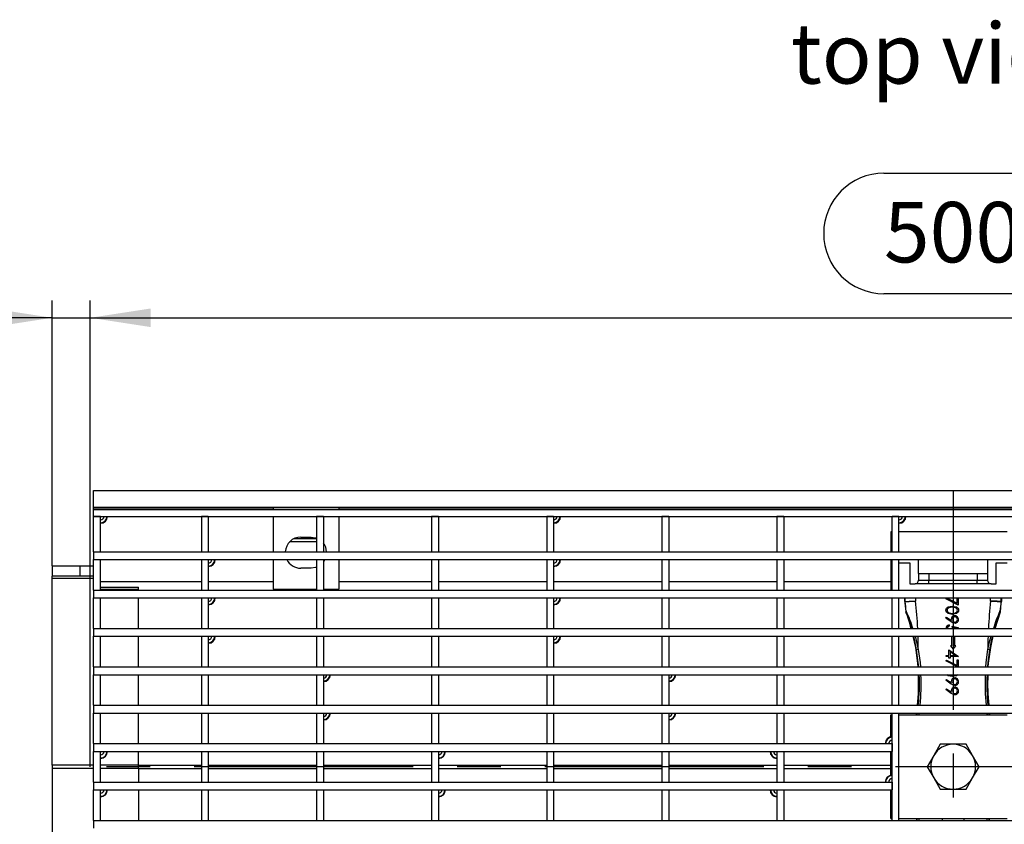
# Model space of a CAD drawing. Units: millimetres. Extents: x 35 to 2065, y 35 to 1450.
# Drawn here: x 380 to 665, y 227 to 460 of the extents above; entities that cross this region are included whole.
import ezdxf

# ---------------------------------------------------------------- set-up
doc = ezdxf.new("R2010")
doc.units = ezdxf.units.MM
doc.header["$LTSCALE"] = 5
doc.linetypes.add('CENTERX2', pattern=[20.32, 12.7, -2.54, 2.54, -2.54])
for name, color, linetype in [('HAURATON_CENTERLINE', 60, 'CENTERX2'), ('HAURATON_DIMENSIONING', 1, 'Continuous'), ('HAURATON_TEXT', 40, 'Continuous')]:
    doc.layers.add(name, color=color, linetype=linetype)
doc.layers.add('HAURATON_PRODUCT_CONTOUR', color=7, linetype='Continuous', lineweight=25)
doc.styles.add('SLDTEXTSTYLE2', font='ARIAL.TTF', dxfattribs={"width": 0.948})
doc.dimstyles.new('SLDDIMSTYLE0', dxfattribs={"dimtxt": 17.5, "dimasz": 17.5, "dimexe": 0, "dimexo": 0.0625, "dimgap": 4.375, "dimtad": 1, "dimdec": 0, "dimrnd": 1e-09, "dimzin": 12, "dimdsep": 46, "dimtxsty": 'SLDTEXTSTYLE2', "dimsah": 1, "dimcen": 0.09, "dimadec": 0, "dimazin": 3, "dimtfac": 1, "dimtdec": 0, "dimtofl": 0, "dimtmove": 0, "dimatfit": 3, "dimfxl": 1, "dimfrac": 2, "dimtolj": 1, "dimtzin": 12, "dimarcsym": 0})
doc.dimstyles.new('SLDDIMSTYLE1', dxfattribs={"dimtxt": 17.5, "dimasz": 17.5, "dimexe": 0, "dimexo": 0.0625, "dimgap": 4.375, "dimtad": 1, "dimdec": 0, "dimrnd": 1e-09, "dimzin": 12, "dimdsep": 46, "dimtxsty": 'SLDTEXTSTYLE2', "dimsah": 1, "dimcen": 0.09, "dimadec": 0, "dimazin": 3, "dimtfac": 1, "dimtdec": 0, "dimtmove": 0, "dimatfit": 0, "dimfxl": 1, "dimfrac": 2, "dimtolj": 1, "dimtzin": 12, "dimarcsym": 0})

# ---------------------------------------------------------------- blocks, each defined once
blk = doc.blocks.new('_D_2')
at = {"layer": 'HAURATON_DIMENSIONING'}
for p, q in [((630.04, 415.83), (670.15, 415.83)), ((670.15, 380.95), (630.04, 380.95)), ((400.1, 243.98), (400.1, 378.98)), ((900.1, 243.98), (900.1, 378.98)), ((400.1, 373.98), (900.1, 373.98))]:
    blk.add_line(p, q, dxfattribs=at)
for centre, start, end in [((630.04, 398.39), 90, 270), ((670.15, 398.39), 270, 90)]:
    blk.add_arc(centre, 17.44, start, end, dxfattribs=at)
for points in [[(400.1, 373.98), (417.6, 371.29), (417.6, 376.67)], [(900.1, 373.98), (882.6, 376.67), (882.6, 371.29)]]:
    blk.add_solid(points, dxfattribs=at)
at = {"layer": 'HAURATON_DIMENSIONING', "insert": (630.04, 407.52), "char_height": 17.5, "attachment_point": 1, "style": 'SLDTEXTSTYLE2'}
blk.add_mtext('500', dxfattribs=at)
blk = doc.blocks.new('_D_3')
at = {"layer": 'HAURATON_DIMENSIONING'}
for p, q in [((389.1, 302.12), (389.1, 378.98)), ((400.1, 243.98), (400.1, 378.98)), ((389.1, 373.98), (325.73, 373.98)), ((389.1, 373.98), (400.1, 373.98)), ((400.1, 373.98), (433.75, 373.98))]:
    blk.add_line(p, q, dxfattribs=at)
for points in [[(389.1, 373.98), (371.6, 376.67), (371.6, 371.29)], [(400.1, 373.98), (417.6, 371.29), (417.6, 376.67)]]:
    blk.add_solid(points, dxfattribs=at)
at = {"layer": 'HAURATON_DIMENSIONING', "insert": (325.73, 396.54), "char_height": 17.5, "attachment_point": 1, "style": 'SLDTEXTSTYLE2'}
blk.add_mtext('11', dxfattribs=at)

msp = doc.modelspace()

# ---------------------------------------------------------------- linework, layer by layer
at = {"layer": 'HAURATON_CENTERLINE'}
for p, q in [((650.1, 323.98), (650.1, 163.98)), ((900.1, 243.98), (400.1, 243.98))]:
    msp.add_line(p, q, dxfattribs=at)
at = {"layer": 'HAURATON_PRODUCT_CONTOUR'}
for p, q in [((401.1, 319.1), (401.1, 323.98)), ((401.1, 323.98), (899.1, 323.98)), ((401.1, 319.1), (899.1, 319.1)), ((401.1, 318.98), (401.1, 319.1)), ((401.1, 318.98), (453.1, 318.98)), ((401.1, 318.48), (401.1, 318.98)), ((401.1, 316.48), (401.1, 318.48)), ((401.1, 318.48), (899.1, 318.48)), ((453.1, 318.98), (453.1, 318.48)), ((472.1, 318.97), (453.1, 318.97)), ((472.1, 318.98), (828.1, 318.98)), ((472.1, 318.98), (472.1, 318.48)), ((403.1, 316.48), (401.1, 316.48)), ((401.1, 306.21), (401.1, 316.48)), ((401.1, 316.48), (899.1, 316.48)), ((403.1, 306.21), (403.1, 316.48)), ((432.32, 316.48), (432.32, 306.21)), ((434.32, 316.48), (432.32, 316.48)), ((434.32, 316.48), (434.32, 306.21)), ((453.1, 316.48), (453.1, 306.21)), ((467.67, 316.48), (465.67, 316.48)), ((465.67, 316.48), (465.67, 306.21)), ((467.67, 316.48), (467.67, 306.21)), ((472.1, 316.48), (472.1, 306.21)), ((499.02, 316.48), (499.02, 306.21)), ((501.02, 316.48), (499.02, 316.48)), ((501.02, 316.48), (501.02, 306.21)), ((534.37, 316.48), (532.37, 316.48)), ((532.37, 316.48), (532.37, 306.21)), ((534.37, 316.48), (534.37, 306.21)), ((565.72, 316.48), (565.72, 306.21)), ((567.72, 316.48), (565.72, 316.48)), ((567.72, 316.48), (567.72, 306.21)), ((599.07, 316.48), (599.07, 306.21)), ((601.07, 316.48), (599.07, 316.48)), ((601.07, 316.48), (601.07, 306.21)), ((634.42, 316.48), (632.42, 316.48)), ((632.42, 306.21), (632.42, 316.48)), ((634.42, 306.21), (634.42, 316.48)), ((632.1, 311.98), (632.1, 306.21)), ((632.42, 311.98), (632.1, 311.98)), ((665.77, 311.98), (634.42, 311.98)), ((465.67, 309.08), (457.84, 309.08)), ((465.67, 309.93), (458.95, 309.93)), ((461.1, 310.48), (464.1, 310.48)), ((401.1, 306.21), (403.1, 306.21)), ((401.1, 306.21), (401.1, 303.96)), ((401.1, 306.21), (899.1, 306.21)), ((432.32, 306.21), (434.32, 306.21)), ((465.67, 306.21), (467.67, 306.21)), ((499.02, 306.21), (501.02, 306.21)), ((532.37, 306.21), (534.37, 306.21)), ((565.72, 306.21), (567.72, 306.21)), ((599.07, 306.21), (601.07, 306.21)), ((632.42, 306.21), (634.42, 306.21)), ((401.1, 303.96), (403.1, 303.96)), ((401.1, 295.1), (401.1, 303.96)), ((401.1, 303.96), (899.1, 303.96)), ((403.1, 295.1), (403.1, 303.96)), ((432.32, 303.96), (434.32, 303.96)), ((432.32, 303.96), (432.32, 295.1)), ((434.32, 303.96), (434.32, 295.1)), ((453.1, 303.96), (453.1, 297.66)), ((465.67, 303.96), (467.67, 303.96)), ((465.67, 303.96), (465.67, 295.1)), ((468.12, 303.96), (467.67, 303.24)), ((467.67, 303.96), (467.67, 295.1)), ((472.1, 303.96), (472.1, 297.66)), ((499.02, 303.96), (501.02, 303.96)), ((499.02, 303.96), (499.02, 295.1)), ((501.02, 303.96), (501.02, 295.1)), ((532.37, 303.96), (534.37, 303.96)), ((532.37, 303.96), (532.37, 295.1)), ((534.37, 303.96), (534.37, 295.1)), ((565.72, 303.96), (567.72, 303.96)), ((565.72, 303.96), (565.72, 295.1)), ((567.72, 303.96), (567.72, 295.1)), ((599.07, 303.96), (601.07, 303.96)), ((599.07, 303.96), (599.07, 295.1)), ((601.07, 303.96), (601.07, 295.1)), ((632.1, 303.96), (632.1, 297.66)), ((632.1, 302.98), (632.42, 302.98)), ((632.42, 303.96), (634.42, 303.96)), ((632.42, 295.1), (632.42, 303.96)), ((634.42, 295.1), (634.42, 303.96)), ((634.42, 302.98), (637.6, 302.98)), ((637.6, 302.98), (637.6, 296.98)), ((640.1, 299.98), (640.1, 303.96)), ((660.1, 303.96), (660.1, 299.98)), ((662.6, 302.98), (665.77, 302.98)), ((662.6, 296.98), (662.6, 302.98)), ((389.1, 302.12), (389.1, 299.12)), ((389.1, 302.12), (397.1, 302.12)), ((397.1, 302.14), (401.1, 302.14)), ((397.1, 302.14), (397.1, 299.14)), ((464.1, 301.48), (461.1, 301.48)), ((640.1, 299.98), (640.1, 297.98)), ((640.1, 299.98), (643.1, 299.98)), ((643.1, 299.98), (643.1, 297.98)), ((643.1, 299.98), (657.1, 299.98)), ((657.1, 299.98), (657.1, 297.98)), ((657.1, 299.98), (660.1, 299.98)), ((660.1, 299.98), (660.1, 297.98)), ((389.1, 298.46), (389.1, 299.12)), ((397.1, 299.12), (389.1, 299.12)), ((401.1, 298.46), (389.1, 298.46)), ((389.1, 244.46), (389.1, 298.46)), ((401.1, 299.14), (397.1, 299.14)), ((397.1, 299.14), (397.1, 299.12)), ((403.1, 297.66), (432.32, 297.66)), ((434.32, 297.66), (453.1, 297.66)), ((453.1, 297.66), (453.1, 295.42)), ((472.1, 297.66), (472.1, 295.42)), ((472.1, 297.66), (499.02, 297.66)), ((501.02, 297.66), (532.37, 297.66)), ((534.37, 297.66), (565.72, 297.66)), ((567.72, 297.66), (599.07, 297.66)), ((601.07, 297.66), (632.1, 297.66)), ((632.1, 297.66), (632.1, 295.1)), ((637.6, 296.98), (639.1, 296.98)), ((643.1, 296.98), (639.1, 296.98)), ((640.1, 297.98), (643.1, 297.98)), ((643.1, 296.98), (643.1, 297.98)), ((643.1, 297.98), (657.1, 297.98)), ((657.1, 296.98), (643.1, 296.98)), ((657.1, 297.98), (660.1, 297.98)), ((657.1, 296.98), (657.1, 297.98)), ((661.1, 296.98), (657.1, 296.98)), ((661.1, 296.98), (662.6, 296.98)), ((401.1, 295.1), (899.1, 295.1)), ((401.1, 295.1), (401.1, 292.85)), ((401.1, 295.1), (403.1, 295.1)), ((403.1, 295.97), (414.1, 295.97)), ((414.1, 295.26), (403.1, 295.26)), ((414.1, 295.1), (414.1, 295.97)), ((432.32, 295.1), (434.32, 295.1)), ((453.1, 295.42), (465.67, 295.42)), ((465.67, 295.1), (467.67, 295.1)), ((467.67, 295.42), (472.1, 295.42)), ((499.02, 295.1), (501.02, 295.1)), ((532.37, 295.1), (534.37, 295.1)), ((565.72, 295.1), (567.72, 295.1)), ((599.07, 295.1), (601.07, 295.1)), ((632.42, 295.1), (634.42, 295.1)), ((401.1, 292.85), (899.1, 292.85)), ((401.1, 292.85), (403.1, 292.85)), ((401.1, 283.99), (401.1, 292.85)), ((403.1, 283.99), (403.1, 292.85)), ((414.1, 283.99), (414.1, 292.85)), ((432.32, 292.85), (434.32, 292.85)), ((432.32, 292.85), (432.32, 283.99)), ((434.32, 292.85), (434.32, 283.99)), ((465.67, 292.85), (467.67, 292.85)), ((465.67, 292.85), (465.67, 283.99)), ((467.67, 292.85), (467.67, 283.99)), ((499.02, 292.85), (501.02, 292.85)), ((499.02, 292.85), (499.02, 283.99)), ((501.02, 292.85), (501.02, 283.99)), ((532.37, 292.85), (534.37, 292.85)), ((532.37, 292.85), (532.37, 283.99)), ((534.37, 292.85), (534.37, 283.99)), ((565.72, 292.85), (567.72, 292.85)), ((565.72, 292.85), (565.72, 283.99)), ((567.72, 292.85), (567.72, 283.99)), ((599.07, 292.85), (601.07, 292.85)), ((599.07, 292.85), (599.07, 283.99)), ((601.07, 292.85), (601.07, 283.99)), ((632.42, 292.85), (634.42, 292.85)), ((632.42, 283.99), (632.42, 292.85)), ((634.42, 283.99), (634.42, 292.85)), ((636.1, 291.76), (636.14, 291.43)), ((636.22, 291.83), (636.22, 292.85)), ((639.22, 292.85), (639.22, 291.97)), ((648.01, 292.61), (648.14, 292.85)), ((651.6, 290.77), (648.01, 292.61)), ((648.23, 292.85), (651.24, 291.3)), ((651.24, 291.3), (651.24, 292.85)), ((651.6, 292.85), (651.6, 290.77)), ((660.97, 291.97), (660.97, 292.85)), ((663.97, 292.85), (663.97, 291.83)), ((664.05, 291.43), (664.09, 291.76)), ((636.38, 288.95), (636.51, 288.98)), ((636.54, 288.85), (636.41, 288.83)), ((662.26, 283.99), (663.78, 288.83)), ((663.78, 288.83), (663.65, 288.85)), ((663.68, 288.98), (663.81, 288.95)), ((648.01, 287), (648.18, 287.25)), ((649.58, 285.93), (648.01, 287)), ((648.18, 287.25), (649.6, 286.28)), ((401.1, 283.99), (401.1, 281.74)), ((401.1, 283.99), (899.1, 283.99)), ((401.1, 283.99), (403.1, 283.99)), ((432.32, 283.99), (434.32, 283.99)), ((465.67, 283.99), (467.67, 283.99)), ((499.02, 283.99), (501.02, 283.99)), ((532.37, 283.99), (534.37, 283.99)), ((565.72, 283.99), (567.72, 283.99)), ((599.07, 283.99), (601.07, 283.99)), ((632.42, 283.99), (634.42, 283.99)), ((648.99, 285.03), (648.99, 284.71)), ((649.85, 284.67), (651.6, 284.31)), ((651.24, 284.07), (650.32, 284.25)), ((651.24, 283.99), (651.24, 284.07)), ((651.6, 284.31), (651.6, 283.99)), ((401.1, 281.74), (899.1, 281.74)), ((401.1, 281.74), (403.1, 281.74)), ((401.1, 272.88), (401.1, 281.74)), ((403.1, 272.88), (403.1, 281.74)), ((414.1, 272.88), (414.1, 281.74)), ((432.32, 281.74), (434.32, 281.74)), ((432.32, 281.74), (432.32, 272.88)), ((434.32, 281.74), (434.32, 272.88)), ((465.67, 281.74), (467.67, 281.74)), ((465.67, 281.74), (465.67, 272.88)), ((467.67, 281.74), (467.67, 272.88)), ((499.02, 281.74), (501.02, 281.74)), ((499.02, 281.74), (499.02, 272.88)), ((501.02, 281.74), (501.02, 272.88)), ((532.37, 281.74), (534.37, 281.74)), ((532.37, 281.74), (532.37, 272.88)), ((534.37, 281.74), (534.37, 272.88)), ((565.72, 281.74), (567.72, 281.74)), ((565.72, 281.74), (565.72, 272.88)), ((567.72, 281.74), (567.72, 272.88)), ((599.07, 281.74), (601.07, 281.74)), ((599.07, 281.74), (599.07, 272.88)), ((601.07, 281.74), (601.07, 272.88)), ((632.42, 281.74), (634.42, 281.74)), ((632.42, 272.88), (632.42, 281.74)), ((634.42, 272.88), (634.42, 281.74)), ((638.46, 281.74), (639.18, 278.51)), ((649.6, 281.74), (649.6, 278.98)), ((650.6, 278.98), (650.6, 281.74)), ((639.18, 278.51), (639.81, 273.93)), ((640.02, 277.9), (639.53, 277.82)), ((648.9, 276.18), (648.9, 277.84)), ((648.9, 277.84), (651.69, 275.93)), ((650.78, 276.18), (649.26, 277.23)), ((649.26, 277.23), (649.26, 276.18)), ((649.35, 278.98), (650.1, 277.98)), ((649.6, 278.98), (649.35, 278.98)), ((650.1, 277.98), (650.85, 278.98)), ((650.85, 278.98), (650.6, 278.98)), ((660.67, 277.82), (660.17, 277.9)), ((660.38, 273.93), (661.01, 278.51)), ((639.81, 273.93), (639.91, 272.88)), ((648.01, 274.61), (648.16, 274.88)), ((651.39, 272.88), (648.01, 274.61)), ((648.1, 275.87), (648.1, 276.18)), ((648.1, 276.18), (648.9, 276.18)), ((648.9, 275.87), (648.1, 275.87)), ((648.16, 274.88), (651.24, 273.3)), ((648.9, 275.46), (648.9, 275.87)), ((649.26, 275.46), (648.9, 275.46)), ((649.26, 276.18), (650.78, 276.18)), ((651.69, 275.87), (649.26, 275.87)), ((649.26, 275.87), (649.26, 275.46)), ((651.24, 273.3), (651.24, 274.93)), ((651.24, 274.93), (651.6, 274.93)), ((651.6, 274.93), (651.6, 272.88)), ((651.69, 275.93), (651.69, 275.87)), ((660.28, 272.88), (660.38, 273.93)), ((401.1, 272.88), (403.1, 272.88)), ((401.1, 272.88), (401.1, 270.63)), ((401.1, 272.88), (899.1, 272.88)), ((432.32, 272.88), (434.32, 272.88)), ((465.67, 272.88), (467.67, 272.88)), ((499.02, 272.88), (501.02, 272.88)), ((532.37, 272.88), (534.37, 272.88)), ((565.72, 272.88), (567.72, 272.88)), ((599.07, 272.88), (601.07, 272.88)), ((632.42, 272.88), (634.42, 272.88)), ((401.1, 270.63), (403.1, 270.63)), ((401.1, 261.77), (401.1, 270.63)), ((401.1, 270.63), (899.1, 270.63)), ((403.1, 261.77), (403.1, 270.63)), ((414.1, 261.77), (414.1, 270.63)), ((432.32, 270.63), (434.32, 270.63)), ((432.32, 270.63), (432.32, 261.77)), ((434.32, 270.63), (434.32, 261.77)), ((465.67, 270.63), (467.67, 270.63)), ((465.67, 270.63), (465.67, 261.77)), ((467.67, 270.63), (467.67, 261.77)), ((499.02, 270.63), (501.02, 270.63)), ((499.02, 270.63), (499.02, 261.77)), ((501.02, 270.63), (501.02, 261.77)), ((532.37, 270.63), (534.37, 270.63)), ((532.37, 270.63), (532.37, 261.77)), ((534.37, 270.63), (534.37, 261.77)), ((565.72, 270.63), (567.72, 270.63)), ((565.72, 270.63), (565.72, 261.77)), ((567.72, 270.63), (567.72, 261.77)), ((599.07, 270.63), (601.07, 270.63)), ((599.07, 270.63), (599.07, 261.77)), ((601.07, 270.63), (601.07, 261.77)), ((632.42, 270.63), (634.42, 270.63)), ((632.42, 261.77), (632.42, 270.63)), ((634.42, 261.77), (634.42, 270.63)), ((648.01, 269), (648.18, 269.25)), ((649.58, 267.93), (648.01, 269)), ((648.18, 269.25), (649.6, 268.28)), ((648.8, 270.63), (648.97, 270.53)), ((648.01, 266.31), (648.18, 266.56)), ((649.58, 265.23), (648.01, 266.31)), ((648.18, 266.56), (649.6, 265.59)), ((401.1, 261.77), (401.1, 259.52)), ((401.1, 261.77), (899.1, 261.77)), ((401.1, 261.77), (403.1, 261.77)), ((432.32, 261.77), (434.32, 261.77)), ((465.67, 261.77), (467.67, 261.77)), ((499.02, 261.77), (501.02, 261.77)), ((532.37, 261.77), (534.37, 261.77)), ((565.72, 261.77), (567.72, 261.77)), ((599.07, 261.77), (601.07, 261.77)), ((632.42, 261.77), (634.42, 261.77)), ((401.1, 259.52), (899.1, 259.52)), ((401.1, 259.52), (403.1, 259.52)), ((401.1, 250.66), (401.1, 259.52)), ((403.1, 250.66), (403.1, 259.52)), ((414.1, 250.66), (414.1, 259.52)), ((432.32, 259.52), (434.32, 259.52)), ((432.32, 259.52), (432.32, 250.66)), ((434.32, 259.52), (434.32, 250.66)), ((465.67, 259.52), (467.67, 259.52)), ((465.67, 259.52), (465.67, 250.66)), ((467.67, 259.52), (467.67, 250.66)), ((499.02, 259.52), (501.02, 259.52)), ((499.02, 259.52), (499.02, 250.66)), ((501.02, 259.52), (501.02, 250.66)), ((532.37, 259.52), (534.37, 259.52)), ((532.37, 259.52), (532.37, 250.66)), ((534.37, 259.52), (534.37, 250.66)), ((565.72, 259.52), (567.72, 259.52)), ((565.72, 259.52), (565.72, 250.66)), ((567.72, 259.52), (567.72, 250.66)), ((599.07, 259.52), (601.07, 259.52)), ((599.07, 259.52), (599.07, 250.66)), ((601.07, 259.52), (601.07, 250.66)), ((632.1, 252.63), (632.1, 258.98)), ((632.1, 258.98), (632.42, 258.98)), ((632.42, 259.52), (634.42, 259.52)), ((632.42, 228.44), (632.42, 259.52)), ((634.42, 228.44), (634.42, 259.52)), ((634.42, 258.98), (665.77, 258.98)), ((639.51, 259.52), (639.43, 258.98)), ((660.76, 258.98), (660.68, 259.52)), ((401.1, 250.66), (403.1, 250.66)), ((401.1, 250.66), (401.1, 248.41)), ((401.1, 250.66), (632.42, 250.66)), ((401.1, 248.41), (403.1, 248.41)), ((401.1, 239.55), (401.1, 248.41)), ((401.1, 248.41), (632.42, 248.41)), ((403.1, 239.55), (403.1, 248.41)), ((414.1, 244.46), (414.1, 248.41)), ((432.32, 250.66), (434.32, 250.66)), ((432.32, 248.41), (434.32, 248.41)), ((432.32, 248.41), (432.32, 239.55)), ((434.32, 248.41), (434.32, 239.55)), ((465.67, 250.66), (467.67, 250.66)), ((465.67, 248.41), (467.67, 248.41)), ((465.67, 248.41), (465.67, 239.55)), ((467.67, 248.41), (467.67, 239.55)), ((499.02, 250.66), (501.02, 250.66)), ((499.02, 248.41), (501.02, 248.41)), ((499.02, 248.41), (499.02, 239.55)), ((501.02, 248.41), (501.02, 239.55)), ((532.37, 250.66), (534.37, 250.66)), ((532.37, 248.41), (534.37, 248.41)), ((532.37, 248.41), (532.37, 239.55)), ((534.37, 248.41), (534.37, 239.55)), ((565.72, 250.66), (567.72, 250.66)), ((565.72, 248.41), (567.72, 248.41)), ((565.72, 248.41), (565.72, 239.55)), ((567.72, 248.41), (567.72, 239.55)), ((599.07, 250.66), (601.07, 250.66)), ((599.07, 248.41), (601.07, 248.41)), ((599.07, 248.41), (599.07, 239.55)), ((601.07, 248.41), (601.07, 239.55)), ((632.1, 241.52), (632.1, 248.41)), ((632.42, 250.66), (632.42, 250.66)), ((632.42, 250.66), (632.42, 248.41)), ((646.34, 250.48), (644.47, 247.23)), ((650.1, 250.48), (646.34, 250.48)), ((653.85, 250.48), (650.1, 250.48)), ((655.73, 247.23), (653.85, 250.48)), ((644.47, 247.23), (642.59, 243.98)), ((657.6, 243.98), (655.73, 247.23)), ((401.1, 244.46), (389.1, 244.46)), ((389.1, 244.46), (389.1, 243.49)), ((401.1, 243.49), (389.1, 243.49)), ((389.1, 243.49), (389.1, 189.5)), ((414.1, 244.46), (403.1, 244.46)), ((414.1, 243.49), (403.1, 243.49)), ((414.1, 243.49), (414.1, 244.46)), ((414.1, 244.46), (432.32, 244.46)), ((414.1, 243.49), (414.1, 239.55)), ((414.1, 243.49), (432.32, 243.49)), ((434.32, 244.46), (465.67, 244.46)), ((434.32, 243.49), (465.67, 243.49)), ((467.67, 244.46), (499.02, 244.46)), ((467.67, 243.49), (499.02, 243.49)), ((501.02, 244.46), (532.37, 244.46)), ((501.02, 243.49), (532.37, 243.49)), ((534.37, 244.46), (565.72, 244.46)), ((534.37, 243.49), (565.72, 243.49)), ((567.72, 244.46), (599.07, 244.46)), ((567.72, 243.49), (599.07, 243.49)), ((601.07, 244.46), (632.1, 244.46)), ((601.07, 243.49), (632.1, 243.49)), ((642.59, 243.98), (644.47, 240.73)), ((655.73, 240.73), (657.6, 243.98)), ((644.47, 240.73), (646.34, 237.48)), ((653.85, 237.48), (655.73, 240.73)), ((401.1, 239.55), (401.1, 237.3)), ((401.1, 239.55), (632.42, 239.55)), ((401.1, 239.55), (403.1, 239.55)), ((401.1, 237.3), (632.42, 237.3)), ((401.1, 237.3), (403.1, 237.3)), ((401.1, 228.44), (401.1, 237.3)), ((403.1, 228.44), (403.1, 237.3)), ((414.1, 237.3), (414.1, 228.44)), ((432.32, 239.55), (434.32, 239.55)), ((432.32, 237.3), (434.32, 237.3)), ((432.32, 237.3), (432.32, 228.44)), ((434.32, 237.3), (434.32, 228.44)), ((465.67, 239.55), (467.67, 239.55)), ((465.67, 237.3), (467.67, 237.3)), ((465.67, 237.3), (465.67, 228.44)), ((467.67, 237.3), (467.67, 228.44)), ((499.02, 239.55), (501.02, 239.55)), ((499.02, 237.3), (501.02, 237.3)), ((499.02, 237.3), (499.02, 228.44)), ((501.02, 237.3), (501.02, 228.44)), ((532.37, 239.55), (534.37, 239.55)), ((532.37, 237.3), (534.37, 237.3)), ((532.37, 237.3), (532.37, 228.44)), ((534.37, 237.3), (534.37, 228.44)), ((565.72, 239.55), (567.72, 239.55)), ((565.72, 237.3), (567.72, 237.3)), ((565.72, 237.3), (565.72, 228.44)), ((567.72, 237.3), (567.72, 228.44)), ((599.07, 239.55), (601.07, 239.55)), ((599.07, 237.3), (601.07, 237.3)), ((599.07, 237.3), (599.07, 228.44)), ((601.07, 237.3), (601.07, 228.44)), ((632.1, 228.98), (632.1, 237.3)), ((632.42, 239.55), (632.42, 239.55)), ((632.42, 239.55), (632.42, 237.3)), ((646.34, 237.48), (650.1, 237.48)), ((650.1, 237.48), (653.85, 237.48)), ((401.1, 228.44), (403.1, 228.44)), ((401.1, 228.44), (401.1, 226.19)), ((401.1, 228.44), (899.1, 228.44)), ((432.32, 228.44), (434.32, 228.44)), ((465.67, 228.44), (467.67, 228.44)), ((499.02, 228.44), (501.02, 228.44)), ((532.37, 228.44), (534.37, 228.44)), ((565.72, 228.44), (567.72, 228.44)), ((599.07, 228.44), (601.07, 228.44)), ((632.1, 228.98), (632.42, 228.98)), ((632.42, 228.44), (634.42, 228.44)), ((634.42, 228.98), (665.77, 228.98)), ((639.43, 228.98), (639.51, 228.44)), ((646.9, 228.98), (646.9, 228.44)), ((653.29, 228.44), (653.29, 228.98)), ((660.68, 228.44), (660.76, 228.98))]:
    msp.add_line(p, q, dxfattribs=at)
at = {"layer": 'HAURATON_PRODUCT_CONTOUR', "flags": 128}
for points in [[(464.1, 310.48), (465.36, 310.3), (465.67, 310.19)], [(465.67, 301.76), (465.36, 301.66), (464.1, 301.48)], [(636.1, 291.82), (636.15, 291.82), (636.22, 291.83)], [(636.22, 291.77), (636.19, 291.77), (636.1, 291.76)], [(636.14, 291.43), (636.24, 290.47), (636.38, 288.95)], [(636.22, 291.77), (636.29, 291.78), (636.66, 291.8), (637.32, 291.84), (638.19, 291.9), (639.17, 291.97), (639.22, 291.97)], [(636.22, 291.83), (636.28, 291.83), (636.65, 291.85), (637.32, 291.88), (638.19, 291.92), (639.17, 291.97), (639.22, 291.97)], [(660.97, 291.97), (661.02, 291.97), (662, 291.9), (662.87, 291.84), (663.54, 291.8), (663.91, 291.78), (663.97, 291.77)], [(663.97, 291.83), (663.91, 291.83), (663.54, 291.85), (662.88, 291.88), (662, 291.92), (661.02, 291.97), (660.97, 291.97)], [(663.81, 288.95), (663.9, 289.92), (664.05, 291.43)], [(663.97, 291.83), (664.04, 291.82), (664.09, 291.82)], [(664.09, 291.76), (664.07, 291.77), (663.97, 291.77)], [(648.01, 289.29), (648.05, 289.59), (648.18, 289.87), (648.65, 290.25), (649.84, 290.46)], [(649.84, 288.08), (648.64, 288.31), (648.18, 288.71), (648.05, 288.98), (648.01, 289.29)], [(649.85, 290.14), (648.9, 290.01), (648.52, 289.72), (648.41, 289.51), (648.37, 289.28)], [(648.97, 288.53), (649.45, 288.42), (649.85, 288.39)], [(649.84, 290.46), (651.04, 290.26), (651.3, 290.09), (651.51, 289.87), (651.64, 289.59), (651.69, 289.29)], [(651.69, 289.29), (651.64, 288.98), (651.51, 288.71), (651.05, 288.31), (649.84, 288.08)], [(651.33, 289.28), (651.29, 289.51), (651.17, 289.72), (651, 289.89), (650.79, 290.01), (649.85, 290.14)], [(649.85, 288.39), (650.79, 288.55), (651.17, 288.83), (651.29, 289.04), (651.33, 289.28)], [(649.6, 286.28), (649.58, 286.49), (649.58, 286.65)], [(650.61, 285.52), (650.01, 285.67), (649.58, 285.93)], [(650.01, 283.99), (649.96, 284.34), (649.85, 284.67)], [(650.32, 284.25), (650.37, 284.03), (650.37, 283.99)], [(639.53, 277.82), (639.02, 280.48), (638.71, 281.74)], [(639.08, 281.74), (639.41, 280.58), (640.02, 277.9)], [(660.17, 277.9), (660.78, 280.58), (661.11, 281.74)], [(661.48, 281.74), (661.17, 280.48), (660.67, 277.82)], [(661.01, 278.51), (661.18, 279.47), (661.69, 281.74)], [(640.14, 272.88), (640.02, 274.14), (639.53, 277.82)], [(640.02, 277.9), (640.52, 274.19), (640.64, 272.88)], [(659.55, 272.88), (659.67, 274.19), (660.17, 277.9)], [(660.67, 277.82), (660.17, 274.14), (660.06, 272.88)], [(649.84, 270.08), (648.64, 270.31), (648.27, 270.63)], [(648.97, 270.53), (649.45, 270.42), (649.85, 270.39)], [(649.6, 268.28), (649.58, 268.49), (649.58, 268.65)], [(651.42, 270.63), (651.05, 270.31), (649.84, 270.08)], [(649.85, 270.39), (650.79, 270.55), (650.89, 270.63)], [(650.61, 267.52), (650.01, 267.67), (649.58, 267.93)], [(649.6, 265.59), (649.58, 265.79), (649.58, 265.96)], [(650.61, 264.83), (650.01, 264.98), (649.58, 265.23)], [(639.66, 258.98), (639.71, 259.33), (639.74, 259.52)], [(640.24, 259.52), (640.21, 259.26), (640.16, 258.98)], [(660.03, 258.98), (659.99, 259.26), (659.95, 259.52)], [(660.45, 259.52), (660.48, 259.33), (660.53, 258.98)], [(639.74, 228.44), (639.71, 228.63), (639.66, 228.98)], [(640.16, 228.98), (640.21, 228.7), (640.24, 228.44)], [(659.95, 228.44), (659.99, 228.7), (660.03, 228.98)], [(660.53, 228.98), (660.48, 228.63), (660.45, 228.44)]]:
    msp.add_lwpolyline(points, dxfattribs=at)
at = {"layer": 'HAURATON_PRODUCT_CONTOUR'}
for centre, radius, start, end in [((403.1, 316.48), 0.125, 270, 0), ((403.1, 316.48), 0.991, 270, 0), ((403.1, 316.48), 1.87, 270, 0), ((403.1, 316.48), 2, 270, 0), ((534.37, 316.48), 0.125, 270, 0), ((534.37, 316.48), 0.991, 270, 0), ((534.37, 316.48), 1.87, 270, 0), ((534.37, 316.48), 2, 270, 0), ((634.42, 316.48), 0.125, 270, 0), ((634.42, 316.48), 0.991, 270, 0), ((634.42, 316.48), 1.87, 270, 0), ((634.42, 316.48), 2, 270, 0), ((461.1, 305.98), 4.5, 90, 177.0703), ((464.1, 305.98), 4.5, 2.9297, 37.3972), ((434.32, 303.96), 0.125, 270, 0), ((434.32, 303.96), 0.991, 270, 0), ((434.32, 303.96), 1.87, 270, 0), ((434.32, 303.96), 2, 270, 0), ((461.1, 305.98), 4.5, 206.6724, 270), ((534.37, 303.96), 0.125, 270, 0), ((534.37, 303.96), 0.991, 270, 0), ((534.37, 303.96), 1.87, 270, 0), ((534.37, 303.96), 2, 270, 0), ((639.1, 297.98), 1, 270, 0), ((661.1, 297.98), 1, 180, 270), ((434.32, 292.85), 0.125, 270, 0), ((434.32, 292.85), 0.991, 270, 0), ((434.32, 292.85), 1.87, 270, 0), ((434.32, 292.85), 2, 270, 0), ((534.37, 292.85), 0.125, 270, 0), ((534.37, 292.85), 0.991, 270, 0), ((534.37, 292.85), 1.87, 270, 0), ((534.37, 292.85), 2, 270, 0), ((636.6, 291.82), 0.5, 179.7902, 186.398), ((636.6, 291.82), 0.5, 180.001, 186.6055), ((636.72, 291.83), 0.5, 180.001, 186.6023), ((517.07, 277.98), 119.95, 5.2644, 6.6033), ((517.07, 277.98), 122.95, 2.8019, 6.5358), ((783.12, 277.98), 122.95, 173.4642, 177.1981), ((783.12, 277.98), 119.95, 173.3967, 174.7356), ((663.47, 291.83), 0.5, 353.3977, 359.999), ((663.59, 291.82), 0.5, 353.602, 0.2098), ((663.59, 291.82), 0.5, 353.3945, 359.999), ((636.88, 289), 0.5, 185.013, 200.1678), ((636.88, 289), 0.5, 185.2585, 200.3945), ((596.78, 273.57), 42.47, 14.1945, 21.0465), ((637.01, 289.03), 0.5, 185.2667, 200.3781), ((606.11, 274.47), 33.69, 16.415, 25.5223), ((633.19, 287.32), 3.69, 19.5655, 24.6104), ((592.51, 271.7), 47.26, 15.0723, 20.8952), ((649.17, 289.3), 0.803, 181.8593, 255.4733), ((691.35, 275.53), 30.77, 154.0674, 164.0413), ((708.11, 271.55), 47.71, 159.0979, 164.8841), ((666.86, 287.38), 3.53, 155.3359, 160.3646), ((663.18, 289.03), 0.5, 339.6219, 354.7333), ((663.31, 289), 0.5, 339.8322, 354.987), ((663.31, 289), 0.5, 339.6055, 354.7415), ((650.61, 286.68), 1.04, 90.0569, 181.8477), ((650.7, 286.65), 0.765, 95.0657, 184.0568), ((650.64, 286.54), 0.704, 175.8769, 269.4711), ((650.6, 286.64), 1.08, 358.3124, 89.4827), ((650.62, 286.59), 1.07, 269.6592, 0.8243), ((650.59, 286.67), 0.736, 356.2094, 86.9559), ((650.58, 286.58), 0.745, 273.7201, 3.3178), ((649.08, 283.96), 1.07, 94.5602, 179.9336), ((649.13, 283.97), 0.761, 100.0307, 181.6915), ((434.32, 281.74), 0.125, 270, 0), ((434.32, 281.74), 0.991, 270, 0), ((434.32, 281.74), 1.87, 270, 0), ((434.32, 281.74), 2, 270, 0), ((534.37, 281.74), 0.125, 270, 0), ((534.37, 281.74), 0.991, 270, 0), ((534.37, 281.74), 1.87, 270, 0), ((534.37, 281.74), 2, 270, 0), ((517.07, 277.98), 122.95, 359.9636, 1.7525), ((783.12, 277.98), 122.95, 178.2475, 180.0364), ((467.67, 270.63), 0.125, 270, 0), ((467.67, 270.63), 0.991, 270, 0), ((467.67, 270.63), 1.87, 270, 0), ((467.67, 270.63), 2, 270, 0), ((567.72, 270.63), 0.125, 270, 0), ((567.72, 270.63), 0.991, 270, 0), ((567.72, 270.63), 1.87, 270, 0), ((567.72, 270.63), 2, 270, 0), ((580.35, 267.98), 59.76, 354.0358, 2.5414), ((580.35, 267.98), 59.99, 354.0584, 2.5317), ((580.35, 267.98), 60.49, 354.1077, 2.5108), ((650.61, 268.68), 1.04, 90.0569, 181.8477), ((650.7, 268.65), 0.765, 95.0657, 184.0568), ((650.64, 268.54), 0.704, 175.8769, 269.4711), ((650.6, 268.64), 1.08, 358.3124, 89.4827), ((650.62, 268.59), 1.07, 269.6592, 0.8243), ((650.59, 268.67), 0.736, 356.2094, 86.9559), ((650.58, 268.58), 0.745, 273.7201, 3.3178), ((719.85, 267.98), 60.49, 177.4892, 185.8923), ((719.85, 267.98), 59.99, 177.4683, 185.9416), ((719.85, 267.98), 59.76, 177.4586, 185.9642), ((650.61, 265.99), 1.04, 90.0569, 181.8477), ((650.7, 265.95), 0.765, 95.0657, 184.0568), ((650.64, 265.85), 0.704, 175.8769, 269.4711), ((650.6, 265.95), 1.08, 358.3124, 89.4827), ((650.62, 265.9), 1.07, 269.6592, 0.8243), ((650.59, 265.98), 0.736, 356.2094, 86.9559), ((650.58, 265.89), 0.745, 273.7201, 3.3178), ((467.67, 259.52), 0.125, 270, 0), ((467.67, 259.52), 0.991, 270, 0), ((467.67, 259.52), 1.87, 270, 0), ((467.67, 259.52), 2, 270, 0), ((567.72, 259.52), 0.125, 270, 0), ((567.72, 259.52), 0.991, 270, 0), ((567.72, 259.52), 1.87, 270, 0), ((567.72, 259.52), 2, 270, 0), ((632.42, 250.66), 2, 90, 180), ((632.42, 250.66), 1.87, 90, 180), ((632.42, 250.66), 0.991, 90, 180), ((403.1, 248.41), 0.125, 270, 0), ((403.1, 248.41), 0.991, 270, 0), ((403.1, 248.41), 1.87, 270, 0), ((403.1, 248.41), 2, 270, 0), ((501.02, 248.41), 0.125, 270, 0), ((501.02, 248.41), 0.991, 270, 0), ((501.02, 248.41), 1.87, 270, 0), ((501.02, 248.41), 2, 270, 0), ((599.07, 248.41), 2, 180, 270), ((599.07, 248.41), 1.87, 180, 270), ((599.07, 248.41), 0.991, 180, 270), ((599.07, 248.41), 0.125, 180, 270), ((632.42, 250.66), 0.125, 90, 180), ((650.1, 243.98), 6.5, 90, 150), ((650.1, 243.98), 6.5, 30, 90), ((650.1, 243.98), 6.5, 150, 210), ((650.1, 243.98), 6.5, 330, 30), ((632.42, 239.55), 2, 90, 180), ((632.42, 239.55), 1.87, 90, 180), ((632.42, 239.55), 0.991, 90, 180), ((632.42, 239.55), 0.125, 90, 180), ((650.1, 243.98), 6.5, 210, 270), ((650.1, 243.98), 6.5, 270, 330), ((403.1, 237.3), 0.125, 270, 0), ((403.1, 237.3), 0.991, 270, 0), ((403.1, 237.3), 1.87, 270, 0), ((403.1, 237.3), 2, 270, 0), ((501.02, 237.3), 0.125, 270, 0), ((501.02, 237.3), 0.991, 270, 0), ((501.02, 237.3), 1.87, 270, 0), ((501.02, 237.3), 2, 270, 0), ((599.07, 237.3), 2, 180, 270), ((599.07, 237.3), 1.87, 180, 270), ((599.07, 237.3), 0.991, 180, 270), ((599.07, 237.3), 0.125, 180, 270)]:
    msp.add_arc(centre, radius, start, end, dxfattribs=at)
for centre, start_param, end_param in [((635.92, 293.98), 4.505592, 4.604561), ((664.27, 293.98), 1.678624, 1.777593)]:
    msp.add_ellipse(centre, major_axis=(0, 10.5), ratio=0.017455, start_param=start_param, end_param=end_param, dxfattribs=at)

# ---------------------------------------------------------------- texts
at = {"layer": 'HAURATON_TEXT', "insert": (650.56, 459.29), "char_height": 17.5, "attachment_point": 2, "style": 'SLDTEXTSTYLE2'}
msp.add_mtext('top view', dxfattribs=at)

# ---------------------------------------------------------------- dimensions: what is measured, and where the dimension line sits
at = {"layer": 'HAURATON_DIMENSIONING'}
for base, p1, p2, dimstyle, picture, middle in [((900.1, 373.98), (400.1, 243.98), (900.1, 243.98), 'SLDDIMSTYLE0', '_D_2', (650.1, 373.98)), ((400.1, 373.98), (389.1, 302.12), (400.1, 243.98), 'SLDDIMSTYLE1', '_D_3', (339.1, 373.98))]:
    dim = msp.add_linear_dim(base=base, p1=p1, p2=p2, dimstyle=dimstyle, dxfattribs=at)
    dim.commit()
    dim.dimension.update_dxf_attribs({"geometry": picture, "text_midpoint": middle, "dimtype": 160})

doc.saveas('drawing.dxf')
